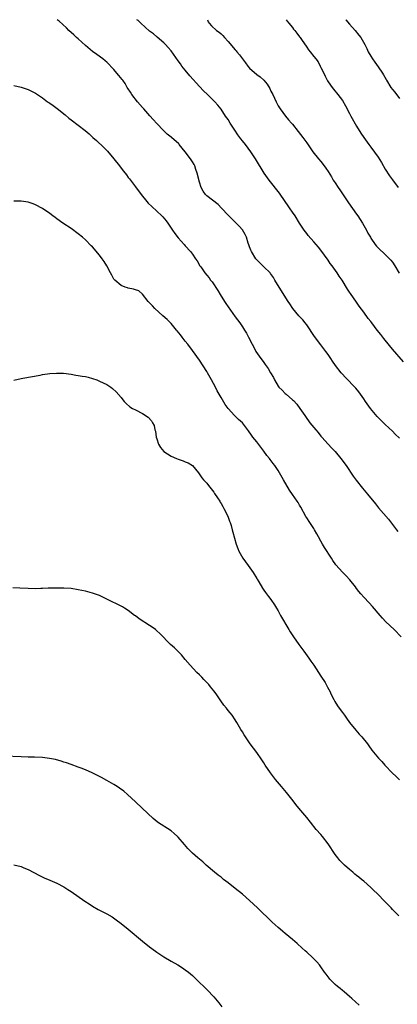
# Model space of a CAD drawing. Units: inches. Extents: x 2502000 to 2505000, y 1497000 to 1500000.
# Drawn here: x 2503297 to 2503402, y 1499724 to 1500000 of the extents above; entities that cross this region are included whole.
import ezdxf

# ---------------------------------------------------------------- set-up
doc = ezdxf.new("R2010")
doc.units = ezdxf.units.IN
doc.header["$MEASUREMENT"] = 0
doc.layers.add('LD25021497_10ft', color=53, linetype='Continuous')

msp = doc.modelspace()

# ---------------------------------------------------------------- linework, layer by layer
at = {"layer": 'LD25021497_10ft'}
for points, elevation in [([(2503403, 1499882.64), (2503401.84, 1499883.84), (2503401, 1499884.66), (2503399, 1499886.47), (2503397, 1499888.47), (2503396.75, 1499888.75), (2503394.85, 1499891), (2503393.47, 1499893), (2503393, 1499893.75), (2503391.64, 1499895.64), (2503390.73, 1499896.73), (2503387.78, 1499899.78), (2503387, 1499900.61), (2503386.67, 1499901), (2503385.09, 1499903.09), (2503384.28, 1499904.28), (2503383.81, 1499905), (2503383, 1499906.18), (2503382.39, 1499907), (2503381.77, 1499907.77), (2503381, 1499908.81), (2503379.18, 1499911.18), (2503377, 1499914.45), (2503376.59, 1499915), (2503375.89, 1499915.89), (2503374.83, 1499917), (2503373.08, 1499919.08), (2503372.32, 1499920.32), (2503371.85, 1499921), (2503369.27, 1499925), (2503368.12, 1499927), (2503367.68, 1499927.68), (2503366.86, 1499928.86), (2503366.75, 1499929), (2503365, 1499930.75), (2503363.87, 1499931.87), (2503363, 1499932.69), (2503362.74, 1499933), (2503361.52, 1499935), (2503361.36, 1499935.36), (2503361, 1499936.36), (2503360.84, 1499936.84), (2503360.64, 1499937.36), (2503360.1, 1499939), (2503359.78, 1499939.78), (2503359, 1499941.07), (2503358.11, 1499942.11), (2503357.24, 1499943), (2503355, 1499945.22), (2503353.17, 1499947.17), (2503352.16, 1499948.16), (2503349, 1499950.59), (2503348.62, 1499951), (2503347.96, 1499951.95), (2503347.47, 1499953), (2503347, 1499954.45), (2503346.34, 1499957), (2503345.96, 1499958.04), (2503345.64, 1499959), (2503345.44, 1499959.44), (2503345, 1499960.19), (2503344.44, 1499961), (2503343, 1499962.91), (2503341.31, 1499965), (2503341.16, 1499965.16), (2503339.16, 1499967), (2503339, 1499967.11), (2503337.95, 1499967.95), (2503336.91, 1499968.91), (2503335, 1499970.9), (2503333.99, 1499971.99), (2503333.09, 1499973.09), (2503331.36, 1499975), (2503331.2, 1499975.2), (2503331, 1499975.4), (2503329.61, 1499977), (2503328.06, 1499979), (2503327.68, 1499979.68), (2503327, 1499980.63), (2503326.75, 1499981), (2503326.12, 1499982.12), (2503325.46, 1499983), (2503325.28, 1499983.28), (2503324.39, 1499984.39), (2503323.81, 1499985), (2503323, 1499986), (2503321, 1499988.05), (2503320.51, 1499988.51), (2503319.88, 1499989), (2503318.22, 1499990.22), (2503317, 1499991.09), (2503315, 1499992.77), (2503313, 1499994.59), (2503312.52, 1499995), (2503311.75, 1499995.75), (2503310.37, 1499997), (2503309.7, 1499997.7), (2503307.62, 1499999.62), (2503307.05, 1500000)], 7710), ([(2503404.12, 1499904.12), (2503401, 1499907.61), (2503399, 1499910.14), (2503398.65, 1499910.65), (2503397.79, 1499911.79), (2503396.79, 1499913), (2503395.26, 1499915), (2503395, 1499915.36), (2503394.26, 1499916.26), (2503393, 1499918.02), (2503391.72, 1499919.72), (2503391, 1499920.77), (2503389.24, 1499923.25), (2503389, 1499923.65), (2503388.45, 1499924.45), (2503386.91, 1499927), (2503386.11, 1499928.11), (2503385.56, 1499929), (2503384.1, 1499931), (2503383.62, 1499931.62), (2503383, 1499932.57), (2503381, 1499935.39), (2503380.27, 1499936.27), (2503379, 1499937.73), (2503377.46, 1499939.46), (2503377, 1499940.05), (2503376.33, 1499941), (2503375, 1499942.97), (2503373.73, 1499945), (2503373, 1499946.05), (2503372.38, 1499947), (2503371.81, 1499947.81), (2503371.02, 1499949), (2503369.35, 1499951.35), (2503366.45, 1499955), (2503365.07, 1499957), (2503362.65, 1499961), (2503361.35, 1499963), (2503359.85, 1499965), (2503359, 1499966.01), (2503358.56, 1499966.56), (2503357.72, 1499967.72), (2503356.84, 1499969), (2503355.58, 1499971), (2503355, 1499972), (2503354.29, 1499973), (2503353, 1499974.93), (2503352.08, 1499976.08), (2503351.3, 1499977), (2503349.26, 1499979), (2503348.1, 1499980.1), (2503347, 1499981.25), (2503344.26, 1499984.26), (2503343, 1499985.82), (2503342.07, 1499987), (2503341.62, 1499987.62), (2503341, 1499988.51), (2503339, 1499991.27), (2503338.22, 1499992.22), (2503337.48, 1499993), (2503337, 1499993.49), (2503335.12, 1499995.12), (2503335, 1499995.21), (2503334.07, 1499996.07), (2503333, 1499996.82), (2503330.49, 1499999), (2503329.75, 1499999.75), (2503329.45, 1500000)], 7720), ([(2503349.17, 1500000), (2503349.44, 1499999.44), (2503349.7, 1499999), (2503350.32, 1499998.32), (2503351.74, 1499997), (2503352.48, 1499996.48), (2503353, 1499996), (2503353.55, 1499995.55), (2503354.02, 1499995), (2503355, 1499993.9), (2503357, 1499991.51), (2503357.24, 1499991.24), (2503357.43, 1499991), (2503358.16, 1499990.16), (2503359.01, 1499989), (2503359.88, 1499987.88), (2503360.51, 1499987), (2503361, 1499986.42), (2503363, 1499984.62), (2503363.94, 1499983.94), (2503365, 1499983), (2503365.91, 1499981.91), (2503366.68, 1499980.68), (2503367, 1499979.97), (2503367.49, 1499979), (2503368.41, 1499977), (2503368.62, 1499976.62), (2503369, 1499975.86), (2503369.53, 1499975), (2503371.04, 1499973), (2503371.95, 1499971.95), (2503372.72, 1499971), (2503373, 1499970.68), (2503374.66, 1499968.66), (2503375.92, 1499967), (2503377, 1499965.44), (2503378.75, 1499963), (2503380.34, 1499961), (2503381, 1499960.2), (2503381.94, 1499959), (2503382.39, 1499958.39), (2503383, 1499957.46), (2503383.92, 1499955.92), (2503384.46, 1499955), (2503385, 1499954.23), (2503385.81, 1499953), (2503386.3, 1499952.3), (2503388.69, 1499948.69), (2503391, 1499945.48), (2503391.33, 1499945), (2503391.98, 1499943.98), (2503392.65, 1499943), (2503393.78, 1499941), (2503394.18, 1499940.18), (2503394.84, 1499939), (2503395, 1499938.73), (2503396.19, 1499937), (2503396.55, 1499936.55), (2503397, 1499936.04), (2503397.53, 1499935.53), (2503398.58, 1499934.58), (2503399, 1499934.17), (2503400.19, 1499933), (2503400.58, 1499932.58), (2503401, 1499932.03), (2503401.68, 1499931), (2503402.93, 1499928.93)], 7730), ([(2503371.23, 1500000), (2503371.55, 1499999.55), (2503372.04, 1499999), (2503373, 1499997.83), (2503373.34, 1499997.34), (2503373.64, 1499997), (2503374.2, 1499996.2), (2503375, 1499995.24), (2503375.18, 1499995), (2503375.55, 1499994.45), (2503377, 1499992.28), (2503377.54, 1499991.54), (2503377.97, 1499991), (2503379, 1499989.66), (2503379.55, 1499989), (2503380.18, 1499988.18), (2503380.82, 1499987), (2503381, 1499986.59), (2503381.78, 1499985), (2503382.21, 1499984.21), (2503382.76, 1499983), (2503382.86, 1499982.86), (2503383, 1499982.58), (2503384.13, 1499981), (2503384.54, 1499980.54), (2503385.69, 1499979), (2503387, 1499977.32), (2503387.84, 1499975.84), (2503389, 1499973.69), (2503389.34, 1499973), (2503391, 1499970.13), (2503392.2, 1499968.2), (2503393, 1499966.99), (2503394.46, 1499965), (2503395, 1499964.29), (2503397, 1499961.43), (2503397.93, 1499959.93), (2503399, 1499958.14), (2503400.22, 1499956.22), (2503401, 1499955.15), (2503402.61, 1499953)], 7740), ([(2503387.97, 1500000), (2503387.99, 1499999.99), (2503389, 1499998.75), (2503390.56, 1499997), (2503391.65, 1499995.65), (2503392.15, 1499995), (2503393.28, 1499993), (2503393.88, 1499991.88), (2503394.27, 1499991), (2503395, 1499989.79), (2503395.43, 1499989), (2503396.07, 1499988.07), (2503397, 1499986.76), (2503398.2, 1499985), (2503398.51, 1499984.51), (2503399.24, 1499983.24), (2503399.36, 1499983), (2503400.62, 1499981), (2503401, 1499980.47), (2503401.68, 1499979.68), (2503403, 1499977.88)], 7750), ([(2503295, 1499981.59), (2503297, 1499981.09), (2503299, 1499980.42), (2503301, 1499979.41), (2503303, 1499978.06), (2503304.42, 1499977), (2503304.76, 1499976.76), (2503305, 1499976.61), (2503305.93, 1499975.93), (2503307.1, 1499975.1), (2503309.33, 1499973.33), (2503310.41, 1499972.41), (2503311, 1499971.96), (2503313, 1499970.47), (2503314.94, 1499968.94), (2503316.02, 1499968.02), (2503317.13, 1499967), (2503318.14, 1499966.14), (2503320.2, 1499964.2), (2503321.16, 1499963.16), (2503323, 1499960.98), (2503324.57, 1499959), (2503325.62, 1499957.62), (2503326.12, 1499957), (2503326.48, 1499956.48), (2503327, 1499955.8), (2503327.34, 1499955.34), (2503327.61, 1499955), (2503329, 1499953.18), (2503330.64, 1499951), (2503332.22, 1499949), (2503332.59, 1499948.59), (2503333.6, 1499947.6), (2503335, 1499946.34), (2503336.43, 1499945), (2503336.71, 1499944.71), (2503337.62, 1499943.62), (2503338.08, 1499943), (2503339.4, 1499941), (2503340.07, 1499940.07), (2503341, 1499938.83), (2503342.64, 1499937), (2503343, 1499936.58), (2503344.43, 1499935), (2503345, 1499934.29), (2503345.87, 1499933), (2503346.36, 1499932.36), (2503347.1, 1499931), (2503347.32, 1499930.68), (2503348.5, 1499929), (2503349, 1499928.38), (2503349.64, 1499927.64), (2503350.08, 1499927), (2503350.49, 1499926.49), (2503352.09, 1499924.09), (2503352.73, 1499923), (2503353.99, 1499921), (2503354.39, 1499920.39), (2503355, 1499919.5), (2503357, 1499916.66), (2503358.24, 1499915), (2503359, 1499913.85), (2503359.59, 1499913), (2503360.13, 1499912.13), (2503360.74, 1499911), (2503361.73, 1499909), (2503362.2, 1499908.2), (2503362.8, 1499907), (2503364.14, 1499905), (2503364.52, 1499904.52), (2503365, 1499903.86), (2503365.38, 1499903.38), (2503365.61, 1499903), (2503366.22, 1499902.22), (2503366.87, 1499901), (2503367.66, 1499899.66), (2503367.95, 1499899), (2503369, 1499897.29), (2503369.23, 1499897), (2503370.1, 1499896.1), (2503371, 1499895.22), (2503371.29, 1499895), (2503373, 1499893.47), (2503373.27, 1499893.27), (2503374.22, 1499892.22), (2503375.12, 1499891), (2503376.44, 1499889), (2503377, 1499888.18), (2503377.5, 1499887.5), (2503377.85, 1499887), (2503379.54, 1499885), (2503380.24, 1499884.24), (2503381, 1499883.26), (2503381.22, 1499883), (2503383, 1499881), (2503384, 1499880), (2503385, 1499878.95), (2503386.61, 1499877), (2503388.03, 1499875), (2503390.03, 1499872.03), (2503390.9, 1499870.9), (2503392.67, 1499868.67), (2503393.57, 1499867.57), (2503394.05, 1499867), (2503396.25, 1499864.25), (2503397.15, 1499863.15), (2503399.93, 1499859.93), (2503402.19, 1499857), (2503402.56, 1499856.56)], 7700), ([(2503403.51, 1499827), (2503401.54, 1499829), (2503399.22, 1499831.22), (2503398.25, 1499832.25), (2503397.58, 1499833), (2503395.47, 1499835.47), (2503394.51, 1499836.51), (2503393, 1499838.09), (2503392.2, 1499839), (2503391.66, 1499839.66), (2503391, 1499840.53), (2503390.67, 1499841), (2503389.09, 1499843), (2503388.07, 1499844.07), (2503387, 1499845.13), (2503385.21, 1499847.21), (2503384.36, 1499848.36), (2503383.97, 1499849), (2503382.03, 1499852.03), (2503381.46, 1499853), (2503381, 1499853.85), (2503380.34, 1499855), (2503379.89, 1499855.89), (2503379.23, 1499857), (2503379, 1499857.38), (2503377.93, 1499859), (2503377, 1499860.36), (2503376.75, 1499860.75), (2503375.35, 1499863.35), (2503375, 1499863.92), (2503374.62, 1499864.62), (2503374.37, 1499865), (2503373, 1499866.88), (2503372.15, 1499868.15), (2503370.54, 1499871), (2503369.37, 1499873), (2503369, 1499873.59), (2503368.04, 1499875), (2503367.58, 1499875.58), (2503366.75, 1499876.74), (2503366.59, 1499877), (2503365.85, 1499877.85), (2503365.04, 1499879), (2503364.12, 1499880.12), (2503363, 1499881.62), (2503361.92, 1499883), (2503361.57, 1499883.57), (2503360.74, 1499884.74), (2503359, 1499886.98), (2503357.93, 1499887.93), (2503356.77, 1499889), (2503355, 1499890.96), (2503354.13, 1499892.13), (2503353, 1499894.04), (2503351.93, 1499895.93), (2503351.41, 1499897), (2503350.37, 1499899), (2503349.23, 1499901), (2503349, 1499901.38), (2503347, 1499904.52), (2503345, 1499907.28), (2503343.68, 1499909), (2503343, 1499909.85), (2503342.14, 1499911), (2503341.64, 1499911.64), (2503340.74, 1499912.74), (2503340.55, 1499913), (2503339, 1499914.8), (2503338.82, 1499915), (2503337.91, 1499915.91), (2503336.72, 1499917), (2503334.48, 1499919), (2503333.79, 1499919.79), (2503333, 1499920.58), (2503332.62, 1499921), (2503331.01, 1499923.01), (2503329.95, 1499923.95), (2503329, 1499924.28), (2503328.5, 1499924.5), (2503327, 1499924.74), (2503326.81, 1499924.81), (2503326.14, 1499925), (2503325, 1499925.44), (2503323.21, 1499927), (2503323, 1499927.3), (2503322.41, 1499928.41), (2503322.04, 1499929), (2503321.01, 1499931.01), (2503320.25, 1499932.25), (2503319.73, 1499933), (2503319, 1499934.01), (2503317, 1499936.31), (2503316.64, 1499936.64), (2503315, 1499938.29), (2503314.16, 1499939), (2503313, 1499939.98), (2503311, 1499941.45), (2503308.71, 1499943), (2503307, 1499944.2), (2503306.52, 1499944.52), (2503305.85, 1499945), (2503305, 1499945.67), (2503303, 1499947.06), (2503301, 1499948.14), (2503300.37, 1499948.37), (2503299, 1499948.83), (2503297, 1499949.15), (2503295, 1499949.17)], 7690), ([(2503295, 1499898.96), (2503297, 1499899.42), (2503297.52, 1499899.52), (2503302.37, 1499900.37), (2503303, 1499900.52), (2503305, 1499900.81), (2503306.95, 1499900.95), (2503308.9, 1499900.9), (2503311, 1499900.62), (2503312.36, 1499900.36), (2503313, 1499900.29), (2503314.07, 1499900.07), (2503315, 1499899.95), (2503315.75, 1499899.75), (2503317, 1499899.45), (2503318.18, 1499899), (2503319, 1499898.7), (2503321, 1499897.72), (2503322.12, 1499897), (2503322.64, 1499896.64), (2503323.66, 1499895.66), (2503325, 1499894.06), (2503325.47, 1499893.47), (2503325.87, 1499893), (2503326.42, 1499892.42), (2503327.49, 1499891.49), (2503328.22, 1499891), (2503329, 1499890.59), (2503331, 1499889.6), (2503332.56, 1499888.56), (2503333.53, 1499887.53), (2503333.79, 1499887), (2503334.23, 1499886.23), (2503334.45, 1499885), (2503334.6, 1499884.6), (2503334.83, 1499883), (2503335, 1499882.53), (2503335.49, 1499881), (2503336.06, 1499880.06), (2503337, 1499878.99), (2503339, 1499877.65), (2503340.55, 1499877), (2503341, 1499876.78), (2503342.37, 1499876.37), (2503343, 1499876.04), (2503343.8, 1499875.8), (2503345, 1499875), (2503346.67, 1499873), (2503347.6, 1499871.59), (2503348.12, 1499871), (2503349, 1499870.09), (2503349.46, 1499869.46), (2503351, 1499867.53), (2503351.2, 1499867.2), (2503352.02, 1499865.98), (2503352.64, 1499865), (2503352.77, 1499864.77), (2503353, 1499864.41), (2503353.49, 1499863.49), (2503353.8, 1499863), (2503354.81, 1499861), (2503355, 1499860.5), (2503355.39, 1499859.39), (2503355.57, 1499859), (2503355.84, 1499858.16), (2503356.17, 1499857), (2503356.32, 1499856.32), (2503357.2, 1499853), (2503357.73, 1499851.73), (2503357.97, 1499851), (2503359.07, 1499849), (2503360.59, 1499847), (2503362.01, 1499845), (2503363, 1499843.37), (2503363.13, 1499843.13), (2503363.57, 1499842.43), (2503364.64, 1499840.64), (2503365, 1499840.11), (2503365.44, 1499839.44), (2503365.79, 1499839), (2503366.3, 1499838.3), (2503367, 1499837.41), (2503367.98, 1499835.98), (2503368.55, 1499835), (2503369, 1499834.27), (2503369.68, 1499833), (2503372.02, 1499829), (2503372.39, 1499828.39), (2503373.27, 1499827), (2503374.83, 1499824.83), (2503375.68, 1499823.68), (2503376.2, 1499823), (2503377.6, 1499821), (2503378.14, 1499820.14), (2503378.96, 1499819), (2503381, 1499815.93), (2503382.14, 1499814.14), (2503382.87, 1499812.87), (2503383.54, 1499811.54), (2503383.78, 1499811), (2503384.62, 1499809.38), (2503384.86, 1499808.86), (2503385.62, 1499807.62), (2503386.12, 1499807), (2503387, 1499805.75), (2503387.57, 1499805), (2503388.15, 1499804.15), (2503389.02, 1499803), (2503390.8, 1499800.8), (2503391.73, 1499799.73), (2503392.41, 1499799), (2503394, 1499797), (2503394.41, 1499796.41), (2503395.26, 1499795.26), (2503397.11, 1499793), (2503398.03, 1499792.03), (2503398.89, 1499791), (2503401, 1499788.77), (2503401.95, 1499787.95), (2503403, 1499786.92)], 7680), ([(2503402.81, 1499748.81), (2503401, 1499750.59), (2503400.64, 1499751), (2503399.82, 1499751.82), (2503398.71, 1499753), (2503397, 1499754.77), (2503396.77, 1499755), (2503395.85, 1499755.85), (2503395, 1499756.7), (2503393, 1499758.45), (2503392.33, 1499759), (2503391.58, 1499759.58), (2503391, 1499760.11), (2503390.49, 1499760.49), (2503389.93, 1499761), (2503389, 1499761.77), (2503387.59, 1499763), (2503387.28, 1499763.28), (2503386.3, 1499764.3), (2503385.74, 1499765), (2503385, 1499766), (2503383.06, 1499769), (2503381.48, 1499771), (2503381, 1499771.56), (2503379.69, 1499773), (2503378.06, 1499775), (2503377, 1499776.38), (2503376.49, 1499777), (2503374.81, 1499779), (2503373.96, 1499779.96), (2503373.18, 1499781), (2503371.35, 1499783.35), (2503369.99, 1499785), (2503368.28, 1499787), (2503367.71, 1499787.71), (2503366.84, 1499788.84), (2503365.39, 1499791), (2503365, 1499791.63), (2503364.46, 1499792.46), (2503363, 1499794.54), (2503361.2, 1499797), (2503359.83, 1499799), (2503359.5, 1499799.5), (2503359, 1499800.37), (2503358.6, 1499801), (2503357.43, 1499803), (2503357.25, 1499803.25), (2503357, 1499803.69), (2503356.11, 1499805), (2503355, 1499806.37), (2503354.52, 1499807), (2503353.81, 1499807.81), (2503352.99, 1499809.01), (2503351.6, 1499811), (2503351, 1499811.81), (2503350.06, 1499813), (2503349.58, 1499813.58), (2503349, 1499814.2), (2503348.23, 1499815), (2503347.64, 1499815.64), (2503347, 1499816.29), (2503346.25, 1499817), (2503344.36, 1499819), (2503343, 1499820.62), (2503341.93, 1499821.93), (2503340.92, 1499823), (2503339.93, 1499823.93), (2503338.88, 1499824.88), (2503335.88, 1499827.88), (2503335, 1499828.7), (2503334.62, 1499829), (2503333.7, 1499829.7), (2503333, 1499830.17), (2503330.08, 1499832.08), (2503329, 1499832.86), (2503328.78, 1499833), (2503327, 1499834.36), (2503325.93, 1499835), (2503325.38, 1499835.38), (2503325, 1499835.61), (2503324.09, 1499836.09), (2503322.16, 1499837), (2503321, 1499837.59), (2503319.87, 1499838.13), (2503319, 1499838.56), (2503318.68, 1499838.68), (2503317, 1499839.26), (2503315, 1499839.76), (2503313, 1499840.19), (2503311, 1499840.5), (2503309, 1499840.64), (2503306.65, 1499840.65), (2503304.6, 1499840.6), (2503303, 1499840.52), (2503302.52, 1499840.52), (2503301, 1499840.48), (2503299, 1499840.52), (2503296.65, 1499840.65), (2503294.71, 1499840.71)], 7670), ([(2503391.71, 1499723.71), (2503390.69, 1499724.69), (2503389.63, 1499725.63), (2503389, 1499726.17), (2503387.5, 1499727.5), (2503387, 1499727.87), (2503386.4, 1499728.4), (2503385.65, 1499729), (2503385, 1499729.54), (2503383.48, 1499731), (2503383.26, 1499731.26), (2503382.42, 1499732.42), (2503381.97, 1499733), (2503381, 1499734.45), (2503380.58, 1499735), (2503379.84, 1499735.84), (2503378.72, 1499737), (2503377, 1499738.55), (2503376.54, 1499739), (2503375.72, 1499739.72), (2503374.33, 1499741), (2503373, 1499742.18), (2503371, 1499743.83), (2503370.35, 1499744.34), (2503369.55, 1499745), (2503369, 1499745.47), (2503367.31, 1499747), (2503363.25, 1499751), (2503361, 1499753.07), (2503359, 1499754.81), (2503357, 1499756.46), (2503355, 1499758.04), (2503353.74, 1499759), (2503353, 1499759.59), (2503352.2, 1499760.2), (2503351.2, 1499761), (2503348.86, 1499763), (2503347.88, 1499763.88), (2503346.53, 1499765), (2503345, 1499766.34), (2503344.32, 1499767), (2503343.66, 1499767.66), (2503342.73, 1499768.73), (2503341, 1499770.8), (2503340.81, 1499771), (2503339.87, 1499771.87), (2503339, 1499772.59), (2503335.23, 1499775), (2503335.1, 1499775.1), (2503334.03, 1499776.03), (2503330.94, 1499779), (2503329, 1499780.73), (2503326.81, 1499782.81), (2503325.73, 1499783.73), (2503324.58, 1499784.58), (2503323.92, 1499785), (2503323, 1499785.57), (2503321, 1499786.73), (2503319.54, 1499787.54), (2503318.22, 1499788.22), (2503316.88, 1499788.88), (2503315, 1499789.72), (2503313.85, 1499790.15), (2503313, 1499790.49), (2503311, 1499791.18), (2503309.67, 1499791.67), (2503309, 1499791.87), (2503308.17, 1499792.17), (2503306.59, 1499792.59), (2503304.91, 1499792.91), (2503303, 1499793.14), (2503300.74, 1499793.26), (2503299, 1499793.28), (2503297, 1499793.32), (2503292.43, 1499793.57)], 7660), ([(2503295, 1499763.05), (2503297, 1499762.56), (2503297.77, 1499762.23), (2503299, 1499761.74), (2503302.1, 1499760.1), (2503303.46, 1499759.46), (2503305, 1499758.81), (2503307, 1499757.92), (2503309, 1499756.87), (2503310.13, 1499756.13), (2503311, 1499755.58), (2503314.89, 1499752.89), (2503316.09, 1499752.09), (2503317, 1499751.51), (2503318.59, 1499750.59), (2503321, 1499749.34), (2503322.46, 1499748.46), (2503323.64, 1499747.64), (2503325, 1499746.63), (2503327, 1499745.04), (2503331, 1499741.71), (2503333, 1499740.08), (2503333.61, 1499739.61), (2503335, 1499738.58), (2503337, 1499737.28), (2503339, 1499736.11), (2503340.94, 1499735), (2503342.22, 1499734.22), (2503343, 1499733.68), (2503343.88, 1499733), (2503345, 1499732.02), (2503346.07, 1499731), (2503347, 1499730.08), (2503348.15, 1499729), (2503348.57, 1499728.57), (2503349.59, 1499727.59), (2503350.56, 1499726.56), (2503351, 1499726.06), (2503352.39, 1499724.39), (2503353.26, 1499723.26)], 7650)]:
    msp.add_lwpolyline(points, dxfattribs=dict(at, elevation=elevation))

doc.saveas('drawing.dxf')
